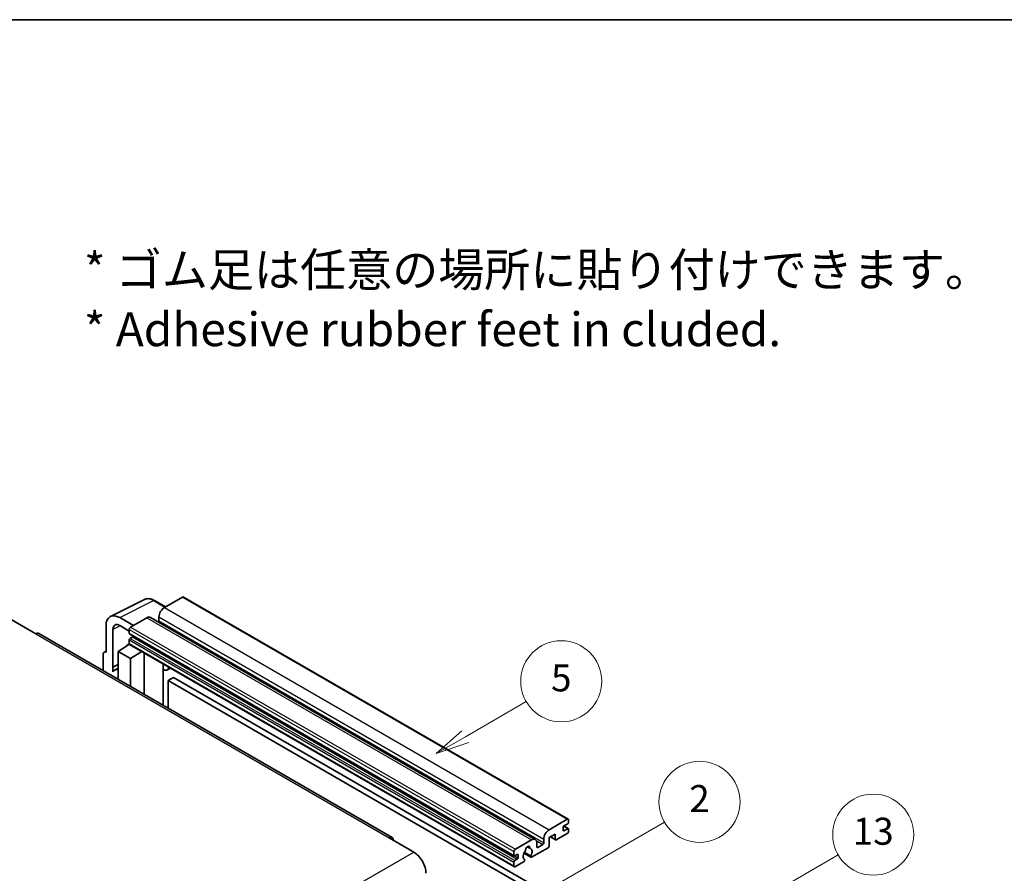
# Model space of a CAD drawing. Units: millimetres. Extents: x 9 to 12004, y -6 to 1539.
# Drawn here: x 362 to 653, y 865 to 1118 of the extents above; entities that cross this region are included whole.
import ezdxf

# ---------------------------------------------------------------- set-up
doc = ezdxf.new("R2010")
doc.units = ezdxf.units.MM
for name, color, linetype, lineweight in [('Border (ISO)', 7, 'Continuous', 35), ('Symbol (ISO)', 7, 'Continuous', 18), ('Visible (ISO)', 7, 'Continuous', 35), ('Visible Narrow (ISO)', 7, 'Continuous', 25)]:
    doc.layers.add(name, color=color, linetype=linetype, lineweight=lineweight)
doc.layers.add('Symbol (TK)', color=100, linetype='Continuous', lineweight=18, true_color=0x00ff3f)
doc.styles.add('Note Text (TK)', font='MS PGothic.ttf')
doc.styles.add('Note Text (TK2)', font='MS PGothic.ttf')

# ---------------------------------------------------------------- blocks, each defined once
blk = doc.blocks.new('図面枠 tk図枠')
at = {"layer": 'Border (ISO)'}
blk.add_line((14.5, 289), (405.5, 289), dxfattribs=at)
blk = doc.blocks.new('バルーン2')
at = {"layer": 'Symbol (TK)', "color": 100, "true_color": 0x00ff40}
for p, q in [((135.708, 235.932), (140.21, 238.531)), ((135.458, 236.365), (133.543, 234.682)), ((135.708, 235.932), (133.543, 234.682)), ((133.543, 234.682), (135.958, 235.499))]:
    blk.add_line(p, q, dxfattribs=at)
at = {"layer": 'Symbol (TK)'}
blk.add_circle((142.809, 240.031), 3, dxfattribs=at)
at = {"layer": 'Symbol (TK)', "color": 7, "insert": (142.809, 240.025), "char_height": 2, "attachment_point": 5, "style": 'Note Text (TK2)'}
blk.add_mtext('5', dxfattribs=at)
blk = doc.blocks.new('バルーン10')
at = {"layer": 'Symbol (TK)', "color": 100, "true_color": 0x00ff40}
for p, q in [((155.619, 222.74), (163.307, 227.179)), ((155.369, 223.174), (153.454, 221.49)), ((155.619, 222.74), (153.454, 221.49)), ((153.454, 221.49), (155.869, 222.307))]:
    blk.add_line(p, q, dxfattribs=at)
at = {"layer": 'Symbol (TK)'}
blk.add_circle((165.905, 228.679), 3, dxfattribs=at)
at = {"layer": 'Symbol (TK)', "color": 7, "insert": (165.905, 228.673), "char_height": 2, "attachment_point": 5, "style": 'Note Text (TK2)'}
blk.add_mtext('13', dxfattribs=at)
blk = doc.blocks.new('バルーン12')
at = {"layer": 'Symbol (TK)', "color": 100, "true_color": 0x00ff40}
for p, q in [((140.96, 224.132), (150.446, 229.609)), ((140.71, 224.565), (138.795, 222.882)), ((140.96, 224.132), (138.795, 222.882)), ((138.795, 222.882), (141.21, 223.699))]:
    blk.add_line(p, q, dxfattribs=at)
at = {"layer": 'Symbol (TK)'}
blk.add_circle((153.044, 231.109), 3, dxfattribs=at)
at = {"layer": 'Symbol (TK)', "color": 7, "insert": (153.044, 231.091), "char_height": 2, "attachment_point": 5, "style": 'Note Text (TK2)'}
blk.add_mtext('2', dxfattribs=at)

msp = doc.modelspace()

# ---------------------------------------------------------------- linework, layer by layer
at = {"layer": 'Visible (ISO)'}
for p, q in [((388.6597, 941.2562), (398.7164, 946.2787)), ((404.9831, 944.0838), (401.7364, 945.9583)), ((410.0034, 946.9823), (404.6698, 943.9029)), ((410.2891, 947.0106), (524.2343, 881.2243)), ((359.2937, 940.3337), (366.5668, 936.1345)), ((395.4572, 938.584), (391.4141, 940.9183)), ((399.417, 940.8702), (394.649, 938.1175)), ((400.5598, 940.9834), (514.505, 875.1971)), ((403.0535, 941.1035), (403.0535, 939.9837)), ((472.0757, 875.7987), (367.4239, 936.2194)), ((387.3759, 938.5869), (387.3759, 930.6523)), ((389.3975, 926.2172), (389.3975, 937.4169)), ((391.4166, 938.5826), (394.245, 936.9496)), ((394.245, 937.4176), (394.245, 936.2978)), ((394.316, 936.1409), (508.2612, 870.3546)), ((393.5792, 932.614), (394.2478, 933.1651)), ((394.245, 934.3382), (394.245, 933.2185)), ((395.2147, 935.1781), (394.4874, 934.7582)), ((386.8246, 930.7202), (387.3759, 930.9956)), ((387.3759, 930.6523), (387.3754, 930.6526)), ((391.0125, 930.8856), (394.2813, 933.0461)), ((391.0125, 930.8856), (391.0125, 922.6006)), ((394.649, 928.7861), (391.0125, 930.8856)), ((393.605, 932.5991), (393.5792, 932.614)), ((393.5792, 932.614), (393.5792, 932.582)), ((394.3633, 932.9569), (508.3085, 867.1706)), ((394.649, 928.7861), (398.0012, 930.8566)), ((398.6896, 918.1682), (398.6896, 930.4591)), ((386.5678, 930.1863), (386.5678, 925.1667)), ((394.649, 920.501), (394.649, 928.7861)), ((389.3975, 926.2172), (391.0125, 927.0238)), ((389.398, 926.217), (389.3975, 926.2172)), ((389.398, 926.217), (391.0125, 927.0233)), ((389.398, 924.88), (389.398, 926.217)), ((391.0125, 925.9563), (389.9144, 925.3224)), ((404.3141, 926.9112), (404.5141, 927.0964)), ((404.3161, 926.9131), (404.3161, 914.9198)), ((406.4648, 925.9701), (405.4894, 925.4069)), ((407.377, 923.2106), (405.7607, 922.2774)), ((405.7607, 914.0857), (405.7607, 922.2774)), ((405.7607, 922.2774), (517.6856, 857.6576)), ((407.377, 923.2106), (519.3019, 858.5907)), ((518.615, 878.1166), (523.9486, 881.196)), ((524.3526, 880.9627), (524.3526, 880.3095)), ((522.7364, 878.8165), (522.7364, 877.9767)), ((524.1102, 879.8896), (522.9788, 879.2364)), ((522.9788, 877.8367), (524.1102, 878.4899)), ((522.9984, 879.2477), (524.2816, 878.5069)), ((524.3526, 878.3499), (524.3526, 877.6967)), ((471.2186, 875.7138), (478.4917, 871.5147)), ((508.5942, 872.3312), (513.3622, 875.0839)), ((516.9987, 874.1974), (516.9987, 875.3172)), ((520.3928, 876.8102), (518.615, 875.7838)), ((518.615, 875.7838), (518.615, 873.3576)), ((518.9659, 875.9864), (520.4875, 875.1079)), ((520.3928, 875.3172), (520.3928, 876.8102)), ((523.9486, 876.9969), (520.7161, 875.1306)), ((512.0951, 873.0749), (512.8833, 872.6198)), ((518.2917, 872.7977), (513.4233, 869.9869)), ((514.9784, 874.1508), (514.9784, 873.031)), ((515.2208, 872.891), (516.7563, 873.7775)), ((508.1902, 870.5115), (508.1902, 871.6313)), ((509.1599, 870.7915), (508.4326, 870.3716)), ((508.4326, 868.9719), (509.1599, 869.3918)), ((509.4024, 869.8117), (509.4024, 870.6515)), ((511.1439, 871.1483), (513.1947, 869.9643)), ((513.1321, 870.3542), (511.2802, 871.4234)), ((511.2802, 869.3419), (511.3295, 869.3134)), ((508.1902, 867.4322), (508.1902, 868.552)), ((511.0383, 868.61), (508.5942, 867.1989))]:
    msp.add_line(p, q, dxfattribs=at)
for centre, major_axis, ratio, start_param, end_param in [((410.0034, 946.5157), (0.2857, 0.4949), 0.57735027, 0, 0.78539816), ((391.419, 936.2469), (-2.8606, 4.9547), 0.5766475, 5.49839613, 7.06797448), ((404.6698, 942.0366), (-1.1429, -1.9795), 0.57735027, 3.92699082, 5.49778714), ((391.419, 936.2469), (-1.4303, 2.4774), 0.5766475, 5.49839613, 7.06797448), ((399.417, 939.0039), (1.1429, 1.9795), 0.57735027, 0, 0.78539816), ((402.8111, 939.8438), (-0.1714, -0.2969), 0.57735027, 1.15447238, 2.35619449), ((366.5668, 934.7348), (0.8571, 1.4846), 0.57735027, 0, 0.78539816), ((394.649, 937.6509), (-0.2857, -0.4949), 0.57735027, 3.92699082, 5.49778714), ((394.4874, 936.4378), (-0.1714, -0.2969), 0.57735027, 5.49778714, 6.28318531), ((394.4874, 934.4782), (-0.1714, -0.2969), 0.57735027, 3.92699082, 5.49778714), ((394.649, 933.4518), (-0.2857, -0.4949), 0.57735027, 5.49778714, 6.28318531), ((395.2147, 935.458), (-0.1714, -0.2969), 0.57735027, 0.78539816, 1.99787491), ((387.3764, 929.7184), (-0.5721, 0.9909), 0.5766475, 5.49839613, 7.06797448), ((392.6287, 920.6211), (-2.7143, 4.7013), 0.57735027, 5.93239267, 6.4981299), ((403.7447, 927.1628), (-0.5709, 0.2495), 0.0957488, 2.43291877, 3.09977496), ((404.3465, 927.3864), (1.1429, -1.9795), 0.57735027, 5.47896434, 6.96484411), ((523.9486, 880.7294), (0.2857, 0.4949), 0.57735027, 5.49778714, 7.06858347), ((518.615, 876.2503), (1.1429, 1.9795), 0.57735027, 0.78539816, 2.35619449), ((522.9788, 878.9565), (-0.1714, -0.2969), 0.57735027, 3.92699082, 5.49778714), ((522.9788, 878.1166), (-0.1714, -0.2969), 0.57735027, 5.49778714, 7.06858347), ((524.1102, 880.1695), (-0.1714, -0.2969), 0.57735027, 0.78539816, 2.35619449), ((524.1102, 878.2099), (0.1714, 0.2969), 0.57735027, 5.49778714, 7.06858347), ((471.2186, 874.3141), (0.8571, 1.4846), 0.57735027, 5.49778714, 7.06858347), ((513.3622, 873.2176), (1.1429, 1.9795), 0.57735027, 5.49778714, 7.06858347), ((520.7161, 875.5038), (-0.2286, -0.3959), 0.57735027, 5.49778714, 7.06858347), ((523.9486, 877.4634), (-0.2857, -0.4949), 0.57735027, 0.78539816, 2.35619449), ((508.5942, 871.8646), (0.2857, 0.4949), 0.57735027, 0.78539816, 2.35619449), ((511.3839, 871.9214), (-0.1714, -0.2969), 0.57735027, 1.71584878, 2.41828344), ((512.2308, 872.4711), (0.4286, 0.7423), 0.57735027, 5.4356982, 8.70146874), ((513.0777, 872.8993), (-0.1714, -0.2969), 0.57735027, 5.4356982, 6.13813286), ((512.2308, 870.9315), (0.9263, 1.6044), 0.57735027, 4.68577258, 6.54718444), ((515.2208, 873.171), (-0.1714, -0.2969), 0.57735027, 5.49778714, 7.06858347), ((516.7563, 874.0575), (0.1714, 0.2969), 0.57735027, 3.92699082, 5.49778714), ((518.2917, 873.171), (-0.2286, -0.3959), 0.57735027, 0.78539816, 2.35619449), ((478.4917, 867.3155), (2.5714, -4.4538), 0.57735027, 0.78539816, 2.35619449), ((508.4326, 870.6515), (-0.1714, -0.2969), 0.57735027, 5.49778714, 7.06858347), ((509.1599, 870.5115), (0.1714, 0.2969), 0.57735027, 5.49778714, 7.06858347), ((509.1599, 869.6717), (0.1714, 0.2969), 0.57735027, 3.92699082, 5.49778714), ((512.2308, 870.9315), (-0.9263, -1.6044), 0.57735027, 4.44838985, 6.30980171), ((511.0383, 868.9832), (0.2286, 0.3959), 0.57735027, 3.92699082, 5.9469406), ((513.4233, 870.3602), (-0.2286, -0.3959), 0.57735027, 5.04863368, 7.06858347), ((508.4326, 868.6919), (0.1714, 0.2969), 0.57735027, 0.78539816, 2.35619449), ((508.5942, 867.6655), (-0.2857, -0.4949), 0.57735027, 5.49778714, 7.06858347)]:
    msp.add_ellipse(centre, major_axis=major_axis, ratio=ratio, start_param=start_param, end_param=end_param, dxfattribs=at)
msp.add_open_spline([(401.7364, 945.9583), (401.5331, 946.0757), (401.3273, 946.1769), (400.9138, 946.3435), (400.7059, 946.4089), (400.291, 946.5002), (400.084, 946.5261), (399.6751, 946.534), (399.4733, 946.5159), (399.0825, 946.4326), (398.8936, 946.3672), (398.7164, 946.2787)], degree=3, knots=[-0.784789176, -0.784789176, -0.784789176, -0.784789176, -0.634804167, -0.634804167, -0.484819157, -0.484819157, -0.334834148, -0.334834148, -0.184849139, -0.184849139, -0.03486413, -0.03486413, -0.03486413, -0.03486413], dxfattribs=at)
at = {"layer": 'Visible Narrow (ISO)'}
for p, q in [((391.4141, 940.9183), (401.4648, 945.9379)), ((401.4648, 945.9379), (404.8296, 943.9952)), ((410.0034, 946.9823), (523.9486, 881.196)), ((404.6698, 943.9029), (518.615, 878.1166)), ((399.417, 940.8702), (513.3622, 875.0839)), ((403.0535, 941.1035), (516.9987, 875.3172)), ((403.0535, 939.9837), (516.9987, 874.1974)), ((366.5668, 936.1345), (471.2186, 875.7138)), ((391.5627, 938.4982), (389.3975, 937.4169)), ((394.245, 937.4176), (508.1902, 871.6313)), ((394.245, 936.2978), (508.1902, 870.5115)), ((394.649, 938.1175), (508.5942, 872.3312)), ((394.245, 934.3382), (508.1902, 868.552)), ((394.245, 933.2185), (508.1902, 867.4322)), ((394.4874, 934.7582), (508.4326, 868.9719)), ((395.2147, 935.1781), (509.1599, 869.3918)), ((387.3754, 930.6526), (387.3759, 930.6529)), ((404.1626, 926.9378), (404.4031, 927.1604)), ((404.1626, 926.9378), (404.1626, 915.0084)), ((522.7364, 877.9767), (522.9788, 877.8367)), ((522.9084, 879.1837), (524.1102, 878.4899)), ((514.7936, 874.9107), (516.7563, 873.7775)), ((519.0998, 876.0637), (520.3928, 875.3172)), ((512.1932, 873.1479), (512.8357, 872.777)), ((514.9784, 873.031), (515.2208, 872.891)), ((317.2714, 778.4341), (478.4917, 871.5147)), ((508.4326, 870.3716), (509.4024, 869.8117)), ((509.1599, 870.7915), (509.4024, 870.6515))]:
    msp.add_line(p, q, dxfattribs=at)
for centre, major_axis, ratio, start_param, end_param in [((401.4551, 941.2592), (-2.83, 4.9708), 0.57677384, 5.50187364, 6.25179868), ((401.4507, 945.4634), (0.2857, 0.4949), 0.57735027, 0, 0.75049158)]:
    msp.add_ellipse(centre, major_axis=major_axis, ratio=ratio, start_param=start_param, end_param=end_param, dxfattribs=at)

# ---------------------------------------------------------------- block references
at = {"xscale": 4, "yscale": 4, "zscale": 4}
msp.add_blockref('図面枠 tk図枠', (-49.0399, -38.061), dxfattribs=at)
at = {"layer": 'Symbol (TK)', "xscale": 4, "yscale": 4, "zscale": 4}
for name in ['バルーン2', 'バルーン12', 'バルーン10']:
    msp.add_blockref(name, (-49.0399, -38.061), dxfattribs=at)

# ---------------------------------------------------------------- texts
at = {"layer": 'Symbol (ISO)', "color": 7, "insert": (380.833, 1035.0939), "char_height": 10, "width": 277.953224, "attachment_point": 4, "line_spacing_factor": 1.058182, "style": 'Note Text (TK)'}
msp.add_mtext('{\\fＭＳ Ｐゴシック|b0|i0;* ゴム足は任意の場所に貼り付けできます。\\P\\fＭＳ Ｐゴシック|b0|i0;* Adhesive rubber feet in cluded.}', dxfattribs=at)

doc.saveas('drawing.dxf')
